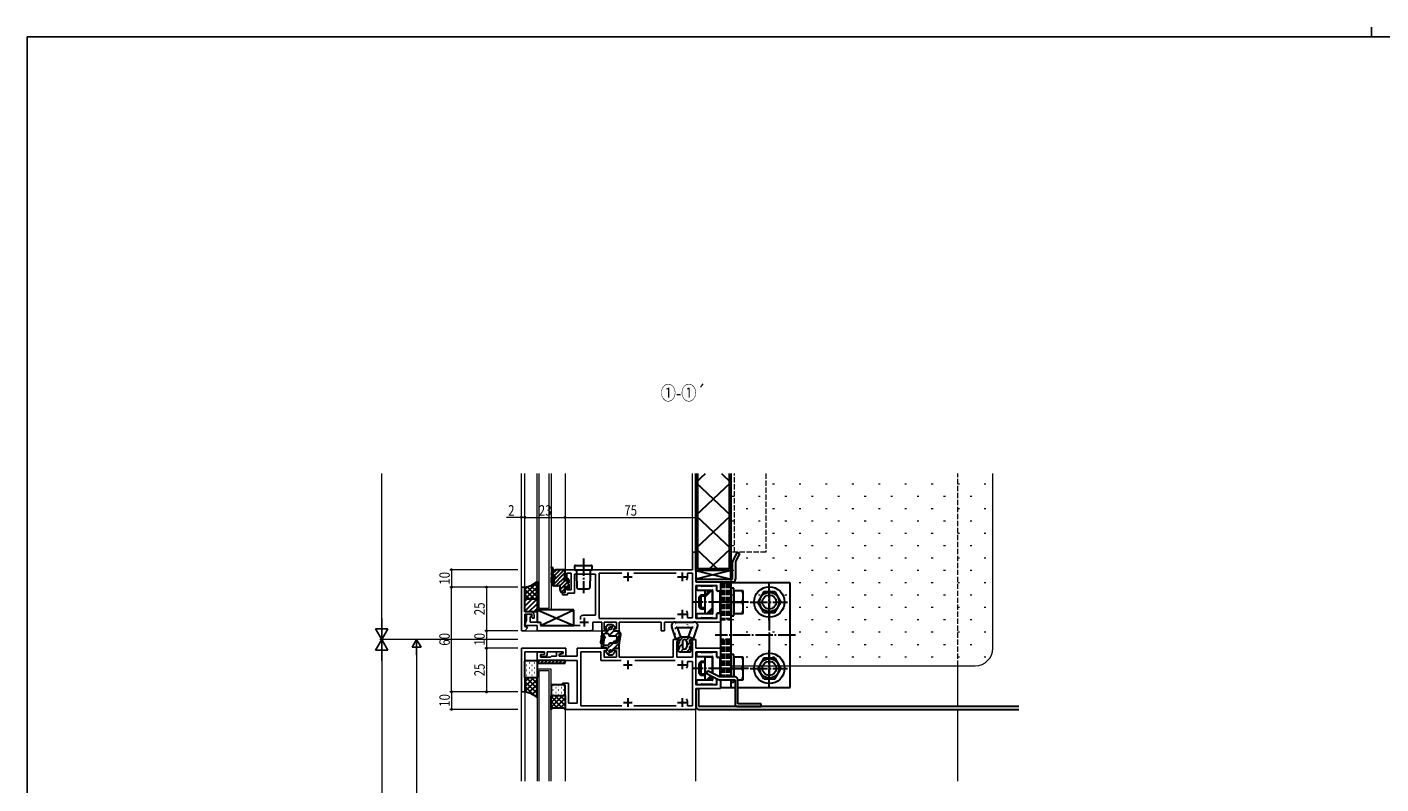
# Model space of a CAD drawing. Extents: x -2 to 1585, y 0 to 1128.
# Drawn here: x 4 to 779, y 695 to 1128 of the extents above; entities that cross this region are included whole.
import ezdxf

# ---------------------------------------------------------------- set-up
doc = ezdxf.new("R2010")
doc.units = 0
doc.linetypes.add('YCENTER_1', pattern=[13, 10, -1, 1, -1])
doc.linetypes.add('YHIDDEN_1', pattern=[4, 3, -1])
doc.layers.add('USER1', color=3, linetype='CONTINUOUS')
doc.layers.add('YKK_ZWAK', color=7, linetype='CONTINUOUS')
for name, color, linetype, lineweight in [('YKK_11', 7, 'CONTINUOUS', 30), ('YKK_11E', 7, 'CONTINUOUS', 13), ('YKK_12', 2, 'CONTINUOUS', 13), ('YKK_13', 4, 'CONTINUOUS', 30), ('YKK_D', 6, 'CONTINUOUS', 13), ('YSS_K', 3, 'CONTINUOUS', 13)]:
    doc.layers.add(name, color=color, linetype=linetype, lineweight=lineweight)
doc.styles.add('text-b', font='extslim2.shx', dxfattribs={"width": 0.8, "bigfont": 'extfont2.shx'})

# ---------------------------------------------------------------- blocks, each defined once
blk = doc.blocks.new('A201')
at = {"layer": 'YKK_ZWAK', "color": 254, "linetype": 'Continuous'}
for p in [(571, 410), (21, 35)]:
    blk.add_line(p, (21, 410), dxfattribs=at)
at = {"layer": 'YKK_ZWAK', "color": 8, "linetype": 'Continuous'}
blk.add_line((296.01, 412), (296.01, 410), dxfattribs=at)

msp = doc.modelspace()

# ---------------------------------------------------------------- linework, layer by layer
at = {"layer": 'YKK_11', "linetype": 'ByBlock', "lineweight": -2, "ltscale": 0.5}
for p, q in [((385.14, 817.46), (385.14, 827.46)), ((385.14, 827.46), (387.14, 827.46)), ((387.14, 827.46), (387.14, 810.46)), ((312.14, 811.46), (312.14, 817.46)), ((312.14, 817.46), (385.14, 817.46)), ((315.64, 815.46), (313.14, 815.46)), ((313.14, 815.46), (313.14, 811.46)), ((315.64, 805.96), (315.64, 815.46)), ((329.64, 814.96), (317.64, 814.96)), ((317.64, 814.96), (317.64, 803.96)), ((329.64, 791.46), (329.64, 814.96)), ((344.76, 815.46), (331.64, 815.46)), ((331.64, 815.46), (331.64, 789.46)), ((375.76, 815.46), (351.52, 815.46)), ((385.14, 815.46), (382.34, 815.46)), ((382.34, 815.46), (382.34, 813.46)), ((385.14, 789.96), (385.14, 815.46)), ((287.14, 807.46), (287.14, 782.46)), ((289.14, 807.46), (287.14, 807.46)), ((289.14, 793.26), (289.14, 807.46)), ((313.14, 811.46), (312.14, 811.46)), ((312.14, 804.16), (312.14, 807.46)), ((312.14, 807.46), (313.14, 807.46)), ((313.14, 807.46), (313.14, 805.96)), ((387.14, 810.46), (401.14, 810.46)), ((399.14, 808.46), (387.14, 808.46)), ((387.14, 808.46), (387.14, 789.46)), ((399.14, 805.46), (399.14, 808.46)), ((401.14, 810.46), (401.14, 805.46)), ((310.64, 803.16), (310.64, 804.16)), ((310.64, 804.16), (312.14, 804.16)), ((313.64, 803.16), (310.64, 803.16)), ((313.14, 805.96), (315.64, 805.96)), ((317.64, 803.96), (313.64, 803.96)), ((313.64, 803.96), (313.64, 803.16)), ((401.14, 805.46), (399.14, 805.46)), ((292.64, 793.26), (289.14, 793.26)), ((289.14, 784.96), (289.14, 791.96)), ((289.14, 791.96), (293.14, 791.96)), ((290.14, 788.56), (290.14, 791.96)), ((290.14, 791.96), (291.34, 791.96)), ((291.34, 791.96), (293.22, 791.27)), ((293.22, 791.27), (292.93, 790.46)), ((293.14, 791.96), (293.14, 790.06)), ((294.44, 789.66), (294.44, 791.46)), ((323.14, 791.46), (329.64, 791.46)), ((382.34, 791.96), (382.34, 789.96)), ((399.14, 789.46), (399.14, 792.46)), ((399.14, 792.46), (401.14, 792.46)), ((401.14, 792.46), (401.14, 787.46)), ((289.01, 785.46), (290.14, 788.56)), ((296.14, 785.46), (289.01, 785.46)), ((290.75, 784.37), (289.14, 784.96)), ((289.14, 782.46), (290.75, 784.37)), ((292.93, 790.46), (292.14, 790.46)), ((292.14, 790.46), (292.14, 787.46)), ((292.14, 787.46), (298.14, 787.46)), ((293.14, 790.06), (293.54, 789.66)), ((293.54, 789.66), (294.44, 789.66)), ((296.14, 782.46), (296.14, 785.46)), ((298.14, 787.46), (298.14, 785.46)), ((298.14, 785.46), (320.74, 785.46)), ((321.04, 790.69), (321.19, 790.95)), ((321.04, 789.01), (321.04, 790.69)), ((333.14, 787.46), (328.14, 787.46)), ((328.14, 787.46), (328.14, 783.46)), ((331.64, 789.46), (375.22, 789.46)), ((333.14, 782.46), (333.14, 787.46)), ((341.64, 787.46), (334.64, 787.46)), ((334.64, 787.46), (334.64, 783.66)), ((334.64, 783.66), (336.14, 783.66)), ((336.14, 783.66), (336.14, 782.46)), ((340.14, 782.46), (340.14, 783.66)), ((340.14, 783.66), (341.64, 783.66)), ((341.64, 783.66), (341.64, 787.46)), ((367.14, 787.46), (343.14, 787.46)), ((343.14, 787.46), (343.14, 782.46)), ((367.14, 782.46), (367.14, 787.46)), ((401.14, 787.46), (369.14, 787.46)), ((369.14, 787.46), (369.14, 782.46)), ((382.34, 789.96), (385.14, 789.96)), ((387.14, 789.46), (399.14, 789.46)), ((287.14, 782.46), (289.14, 782.46)), ((327.14, 782.46), (296.14, 782.46)), ((336.14, 782.46), (333.14, 782.46)), ((343.14, 782.46), (340.14, 782.46)), ((369.14, 782.46), (367.14, 782.46)), ((376.64, 777.46), (374.14, 777.46)), ((374.14, 777.46), (374.14, 767.46)), ((376.14, 776.26), (376.34, 776.46)), ((376.14, 767.46), (376.14, 776.26)), ((376.34, 776.46), (376.64, 776.76)), ((376.64, 776.76), (376.64, 777.46)), ((387.14, 777.46), (384.64, 777.46)), ((384.64, 777.46), (384.64, 776.76)), ((384.64, 776.76), (384.94, 776.46)), ((384.94, 776.46), (385.14, 776.26)), ((385.14, 776.26), (385.14, 767.46)), ((387.14, 772.46), (387.14, 777.46)), ((287.14, 772.46), (312.64, 772.46)), ((287.14, 747.46), (287.14, 772.46)), ((300.34, 770.46), (289.14, 770.46)), ((289.14, 770.46), (289.14, 747.46)), ((300.34, 770.16), (296.14, 770.16)), ((296.14, 770.16), (296.14, 765.46)), ((298.14, 767.46), (298.14, 768.96)), ((298.14, 768.96), (300.34, 768.96)), ((298.34, 767.76), (298.34, 768.96)), ((298.34, 768.96), (300.34, 768.96)), ((300.84, 767.76), (298.34, 767.76)), ((300.34, 768.96), (300.34, 770.46)), ((300.34, 768.96), (300.34, 770.16)), ((311.14, 770.46), (301.84, 770.46)), ((301.84, 770.46), (301.84, 768.76)), ((304.34, 767.96), (303.84, 767.46)), ((307.24, 767.96), (304.34, 767.96)), ((310.94, 770.46), (307.24, 770.46)), ((307.24, 770.46), (307.24, 767.96)), ((308.74, 769.06), (310.94, 769.64)), ((308.74, 767.96), (308.74, 769.06)), ((319.14, 767.96), (308.74, 767.96)), ((308.94, 768.86), (311.14, 769.45)), ((308.94, 767.96), (308.94, 768.86)), ((312.64, 767.96), (308.94, 767.96)), ((310.94, 769.64), (310.94, 770.46)), ((311.14, 769.45), (311.14, 770.46)), ((312.64, 772.46), (312.64, 767.96)), ((336.14, 772.46), (319.14, 772.46)), ((319.14, 772.46), (319.14, 767.96)), ((321.14, 739.46), (321.14, 770.46)), ((321.14, 770.46), (332.64, 770.46)), ((332.64, 770.46), (332.64, 765.46)), ((334.64, 767.46), (334.64, 771.26)), ((334.64, 771.26), (336.14, 771.26)), ((336.14, 771.26), (336.14, 772.46)), ((343.14, 772.46), (340.14, 772.46)), ((340.14, 772.46), (340.14, 771.26)), ((340.14, 771.26), (341.64, 771.26)), ((341.64, 771.26), (341.64, 767.46)), ((343.14, 767.46), (343.14, 772.46)), ((401.14, 772.46), (387.14, 772.46)), ((387.14, 751.46), (387.14, 770.46)), ((387.14, 770.46), (399.14, 770.46)), ((399.14, 770.46), (399.14, 767.46)), ((401.14, 767.46), (401.14, 772.46)), ((296.14, 765.46), (319.14, 765.46)), ((303.84, 767.46), (298.14, 767.46)), ((319.14, 765.46), (319.14, 740.96)), ((332.64, 765.46), (344.22, 765.46)), ((341.64, 767.46), (334.64, 767.46)), ((374.14, 767.46), (343.14, 767.46)), ((352.06, 765.46), (375.22, 765.46)), ((385.14, 767.46), (376.14, 767.46)), ((382.34, 762.96), (382.34, 764.96)), ((382.34, 764.96), (385.14, 764.96)), ((385.14, 764.96), (385.14, 739.46)), ((399.14, 767.46), (401.14, 767.46)), ((314.14, 752.46), (310.64, 752.46)), ((310.64, 752.46), (310.64, 751.46)), ((314.14, 740.96), (314.14, 752.46)), ((401.14, 754.46), (399.14, 754.46)), ((399.14, 754.46), (399.14, 751.46)), ((401.14, 749.46), (401.14, 754.46)), ((289.14, 747.46), (287.14, 747.46)), ((310.64, 751.46), (312.14, 751.46)), ((312.14, 751.46), (312.14, 737.46)), ((399.14, 751.46), (387.14, 751.46)), ((387.14, 737.46), (387.14, 749.46)), ((387.14, 749.46), (401.14, 749.46)), ((312.14, 737.46), (387.14, 737.46)), ((319.14, 740.96), (314.14, 740.96)), ((344.76, 739.46), (321.14, 739.46)), ((375.76, 739.46), (351.52, 739.46)), ((382.34, 739.46), (382.34, 741.46)), ((385.14, 739.46), (382.34, 739.46))]:
    msp.add_line(p, q, dxfattribs=at)
at = {"layer": 'YKK_11', "ltscale": 0.5}
for p, q in [((348.14, 815.96), (348.14, 810.96)), ((379.14, 815.96), (379.14, 810.96)), ((345.64, 813.46), (350.64, 813.46)), ((376.64, 813.46), (381.64, 813.46)), ((376.64, 791.96), (381.64, 791.96)), ((379.14, 794.46), (379.14, 789.46)), ((320.64, 787.46), (325.64, 787.46)), ((323.14, 789.96), (323.14, 784.96)), ((345.64, 762.96), (350.64, 762.96)), ((348.14, 765.46), (348.14, 760.46)), ((376.64, 762.96), (381.64, 762.96)), ((379.14, 765.46), (379.14, 760.46)), ((345.64, 741.46), (350.64, 741.46)), ((348.14, 743.96), (348.14, 738.96)), ((376.64, 741.46), (381.64, 741.46)), ((379.14, 743.96), (379.14, 738.96))]:
    msp.add_line(p, q, dxfattribs=at)
at = {"layer": 'YKK_11', "linetype": 'ByBlock', "lineweight": -2, "ltscale": 0.5}
for centre, radius, start, end in [((379.14, 813.46), 3.2, 321.63348, 359.99999), ((292.64, 791.46), 1.8, 0.00001, 89.99999), ((323.14, 787.46), 4, 90, 119.10993), ((379.14, 791.96), 3.2, 0.00001, 38.36652), ((327.14, 783.46), 1, 270.00001, 359.99999), ((300.84, 768.76), 1, 270.00001, 359.99999), ((379.14, 762.96), 3.2, 321.63348, 359.99999), ((379.14, 741.46), 3.2, 0.00001, 38.36652)]:
    msp.add_arc(centre, radius, start, end, dxfattribs=at)
at = {"layer": 'YKK_11E', "linetype": 'YHIDDEN_1'}
for p, q in [((407.14, 817.06), (407.14, 872.52)), ((409.14, 827.46), (409.14, 872.52)), ((427.14, 872.52), (427.14, 827.46)), ((427.14, 827.46), (407.14, 827.46))]:
    msp.add_line(p, q, dxfattribs=at)
at = {"layer": 'YKK_12'}
for p, q in [((287.14, 807.16), (287.14, 872.52)), ((289.14, 807.16), (289.14, 872.52)), ((296.14, 794.46), (296.14, 872.52)), ((297.14, 872.52), (297.14, 795.46)), ((303.14, 795.46), (303.14, 872.52)), ((304.14, 872.52), (304.14, 794.46)), ((312.14, 872.52), (312.14, 817.14)), ((385.14, 827.16), (385.14, 872.52)), ((387.14, 819.66), (387.14, 872.52)), ((387.14, 807.66), (387.14, 805.55)), ((304.14, 794.46), (296.14, 794.46)), ((297.14, 795.46), (303.14, 795.46)), ((287.43, 782.46), (332.94, 782.46)), ((304.14, 760.46), (296.14, 760.46)), ((296.14, 760.46), (296.14, 696.24)), ((304.14, 696.24), (304.14, 760.46)), ((537.14, 739.06), (537.14, 762.46)), ((303.14, 759.46), (297.14, 759.46)), ((297.14, 759.46), (297.14, 696.24)), ((303.14, 696.24), (303.14, 759.46)), ((287.14, 696.24), (287.14, 747.46)), ((289.14, 747.76), (289.14, 696.24)), ((312.14, 737.76), (312.14, 696.24)), ((387.14, 696.24), (387.14, 740.26)), ((537.14, 696.24), (537.14, 737.46))]:
    msp.add_line(p, q, dxfattribs=at)
at = {"layer": 'YKK_12', "linetype": 'YHIDDEN_1'}
msp.add_line((537.14, 762.46), (537.14, 872.52), dxfattribs=at)
at = {"layer": 'YKK_13'}
for p, q in [((387.14, 817.06), (387.14, 872.52)), ((387.14, 867.38), (392.59, 872.52)), ((388.14, 818.06), (388.14, 872.52)), ((401.69, 872.52), (407.14, 867.38)), ((406.14, 872.52), (406.14, 818.06)), ((407.14, 872.52), (407.14, 817.06)), ((387.14, 867.38), (407.14, 848.52)), ((387.14, 848.52), (407.14, 867.38)), ((387.14, 848.52), (407.14, 829.66)), ((387.14, 829.66), (407.14, 848.52)), ((387.14, 829.66), (400.51, 817.06)), ((393.77, 817.06), (407.14, 829.66)), ((408.14, 812.06), (408.14, 822.07)), ((410.72, 827.46), (408.32, 822.8)), ((412.14, 826.72), (409.92, 822.41)), ((410.72, 827.46), (412.14, 826.72)), ((304.54, 815.36), (304.44, 815.36)), ((304.44, 814.76), (304.54, 814.76)), ((304.54, 814.76), (305.24, 814.76)), ((304.84, 815.87), (304.84, 815.66)), ((311.84, 817.46), (307.19, 817.46)), ((311.84, 811.06), (312.14, 817.14)), ((317.64, 819.46), (317.64, 817.46)), ((317.64, 817.46), (327.64, 817.46)), ((318.14, 819.96), (327.14, 819.96)), ((318.64, 817.46), (318.64, 814.46)), ((318.64, 814.46), (318.81, 807.43)), ((326.46, 807.43), (326.64, 814.46)), ((326.64, 814.46), (326.64, 817.46)), ((327.64, 817.46), (327.64, 819.46)), ((387.14, 817.06), (407.14, 812.06)), ((407.14, 817.06), (387.14, 812.06)), ((407.14, 817.06), (387.14, 817.06)), ((407.14, 817.06), (387.14, 817.06)), ((387.14, 817.06), (387.14, 812.06)), ((406.14, 818.06), (388.14, 818.06)), ((407.14, 812.06), (407.14, 817.06)), ((409.74, 821.68), (409.74, 812.06)), ((289.14, 800.76), (289.14, 807.46)), ((296.14, 810.76), (296.14, 800.76)), ((304.14, 812.97), (304.14, 810.03)), ((304.84, 813.86), (304.22, 813.17)), ((305.02, 814.06), (304.84, 813.86)), ((304.84, 809.02), (304.84, 808.76)), ((304.92, 810.13), (304.94, 810.38)), ((305.02, 811.29), (305.05, 811.57)), ((305.41, 809.4), (305.07, 809.31)), ((305.13, 812.49), (305.16, 812.77)), ((305.14, 808.46), (305.64, 808.46)), ((305.37, 813.03), (305.88, 813.46)), ((305.37, 813.03), (305.88, 813.46)), ((305.64, 811.72), (305.64, 809.69)), ((306.41, 812.86), (305.97, 812.45)), ((306.04, 808.46), (306.64, 808.46)), ((307.04, 808.46), (307.64, 808.46)), ((308.04, 808.46), (308.64, 808.46)), ((309.13, 807.96), (309.13, 806.05)), ((312.9, 811.06), (311.84, 811.06)), ((312.14, 804.76), (311.86, 807.86)), ((311.86, 807.86), (313.42, 807.86)), ((313.42, 811.96), (313.42, 811.58)), ((313.42, 807.86), (313.42, 806.76)), ((314.43, 811.67), (313.93, 812.17)), ((314.52, 810.44), (314.52, 811.46)), ((314.52, 808.38), (314.52, 808.48)), ((314.52, 806.76), (314.52, 808.38)), ((387.14, 812.06), (387.14, 810.46)), ((387.14, 812.06), (408.14, 812.06)), ((387.14, 812.06), (407.14, 812.06)), ((387.14, 810.46), (408.14, 810.46)), ((387.44, 807.76), (387.44, 806.26)), ((389.82, 808.26), (387.94, 808.26)), ((390.15, 808.05), (390.03, 808.17)), ((396.22, 807.96), (390.36, 807.96)), ((396.55, 808.17), (396.43, 808.05)), ((398.64, 808.26), (396.76, 808.26)), ((399.14, 805.46), (399.14, 807.76)), ((441.14, 809.96), (401.14, 809.96)), ((401.14, 809.96), (401.14, 756.06)), ((407.14, 809.96), (407.14, 756.06)), ((408.74, 806.96), (407.14, 806.96)), ((407.14, 806.96), (407.14, 790.96)), ((408.74, 790.96), (408.74, 806.96)), ((441.14, 749.96), (441.14, 809.96)), ((296.14, 800.76), (289.14, 800.76)), ((289.14, 800.76), (296.14, 800.76)), ((289.14, 793.26), (289.14, 800.76)), ((296.14, 800.76), (296.14, 793.26)), ((309.18, 805.88), (310.13, 804.46)), ((310.13, 804.46), (310.13, 804.16)), ((310.13, 804.16), (310.43, 804.16)), ((310.43, 804.16), (310.43, 804.46)), ((310.43, 804.46), (311.84, 804.46)), ((313.72, 806.46), (314.22, 806.46)), ((319.92, 806.46), (319.81, 806.46)), ((319.92, 806.46), (325.36, 806.46)), ((325.46, 806.46), (325.36, 806.46)), ((387.94, 805.76), (396.34, 805.76)), ((389.94, 802.96), (388.74, 801.76)), ((388.74, 801.76), (388.74, 796.16)), ((392.14, 802.28), (389.26, 802.28)), ((392.14, 802.96), (389.94, 802.96)), ((389.94, 802.96), (389.94, 794.96)), ((396.64, 805.46), (392.14, 805.46)), ((392.14, 805.46), (392.14, 792.46)), ((396.64, 792.46), (396.64, 805.46)), ((396.64, 805.46), (396.64, 792.46)), ((400.74, 805.16), (399.44, 805.16)), ((401.04, 799.42), (401.04, 804.86)), ((404.35, 798.96), (411.53, 798.96)), ((408.74, 805.46), (408.74, 792.46)), ((414.24, 805.46), (408.74, 805.46)), ((408.74, 798.96), (413.68, 798.96)), ((414.24, 792.46), (414.24, 805.46)), ((425.98, 804.96), (422.51, 798.96)), ((425.98, 792.96), (422.51, 798.96)), ((425.98, 804.96), (432.3, 804.96)), ((432.3, 804.96), (435.76, 798.96)), ((432.3, 792.96), (435.76, 798.96)), ((296.14, 793.26), (289.14, 793.26)), ((317.14, 794.46), (296.14, 794.46)), ((296.14, 794.46), (296.14, 787.46)), ((296.14, 794.46), (317.14, 785.46)), ((298.14, 785.46), (317.14, 794.46)), ((317.14, 785.46), (317.14, 794.46)), ((387.44, 791.66), (387.44, 790.16)), ((396.34, 792.16), (387.94, 792.16)), ((389.94, 794.96), (388.74, 796.16)), ((392.14, 795.64), (389.26, 795.64)), ((392.14, 794.96), (389.94, 794.96)), ((392.14, 792.46), (396.64, 792.46)), ((399.14, 790.16), (399.14, 792.46)), ((399.44, 792.76), (400.74, 792.76)), ((401.04, 793.06), (401.04, 798.5)), ((408.74, 792.46), (414.24, 792.46)), ((425.98, 792.96), (432.3, 792.96)), ((296.14, 787.46), (298.14, 787.46)), ((298.14, 787.46), (298.14, 785.46)), ((298.14, 785.46), (317.14, 785.46)), ((336.89, 786.16), (335.49, 784.52)), ((336.14, 783.86), (335.79, 783.86)), ((336.14, 782.46), (336.14, 783.86)), ((336.89, 786.16), (339.39, 786.16)), ((339.39, 786.16), (340.79, 784.52)), ((340.14, 783.86), (340.14, 782.46)), ((340.14, 783.86), (340.49, 783.86)), ((375.64, 777.96), (373.25, 784.8)), ((375.14, 787.46), (385.84, 787.46)), ((375.84, 784.46), (385.44, 784.46)), ((378.47, 778.96), (376.78, 783.79)), ((382.81, 778.96), (384.49, 783.79)), ((385.64, 777.96), (388.03, 784.82)), ((387.94, 789.66), (389.82, 789.66)), ((390.03, 789.75), (390.15, 789.87)), ((390.36, 789.96), (396.22, 789.96)), ((396.43, 789.87), (396.55, 789.75)), ((396.76, 789.66), (398.64, 789.66)), ((407.14, 790.96), (408.74, 790.96)), ((333.03, 778.7), (332.46, 775.94)), ((336.14, 782.46), (333.14, 782.46)), ((333.14, 782.46), (333.14, 780.75)), ((333.14, 782.46), (333.14, 779.72)), ((333.24, 775.76), (334.03, 778.71)), ((333.24, 775.77), (334.03, 778.71)), ((334.1, 774.91), (334.76, 778.26)), ((336.2, 780.96), (335.1, 780.96)), ((341.17, 779.46), (338.14, 779.46)), ((340.84, 776.26), (340.09, 776.26)), ((340.14, 782.46), (343.14, 782.46)), ((341.63, 776.92), (341.91, 778.51)), ((342.28, 776.26), (343.04, 779.07)), ((342.38, 776.64), (343.04, 779.07)), ((343.14, 782.46), (343.14, 779.85)), ((343.14, 780.9), (343.14, 779.85)), ((343.24, 775.94), (343.88, 779.16)), ((343.94, 780.9), (343.94, 779.75)), ((375.14, 777.46), (375.64, 777.96)), ((377.64, 777.46), (375.14, 777.46)), ((375.64, 777.96), (378.47, 778.96)), ((377.64, 775.46), (377.64, 777.46)), ((378.47, 778.96), (382.81, 778.96)), ((379.39, 776.21), (379.39, 773.21)), ((381.89, 776.21), (381.89, 773.21)), ((385.64, 777.96), (382.81, 778.96)), ((383.64, 777.46), (386.14, 777.46)), ((383.64, 775.46), (383.64, 777.46)), ((386.14, 777.46), (385.64, 777.96)), ((333.14, 772.46), (333.14, 774.99)), ((336.14, 772.46), (333.14, 772.46)), ((336.2, 773.96), (335.1, 773.96)), ((336.89, 768.76), (335.49, 770.4)), ((336.14, 771.06), (335.79, 771.06)), ((336.14, 772.46), (336.14, 771.06)), ((336.89, 768.76), (339.39, 768.76)), ((341.17, 775.46), (338.14, 775.46)), ((339.39, 768.76), (340.79, 770.4)), ((340.84, 775.46), (340.09, 775.46)), ((340.14, 772.46), (343.14, 772.46)), ((340.14, 771.06), (340.14, 772.46)), ((340.14, 771.06), (340.49, 771.06)), ((343.14, 772.46), (343.14, 774.96)), ((377.64, 773.46), (377.2, 773.69)), ((377.64, 770.46), (377.2, 770.69)), ((377.64, 772.46), (377.64, 773.46)), ((377.64, 770.46), (383.64, 770.46)), ((383.64, 773.46), (384.08, 773.69)), ((383.64, 772.46), (383.64, 773.46)), ((383.64, 770.46), (384.08, 770.69)), ((387.44, 769.76), (387.44, 768.26)), ((389.82, 770.26), (387.94, 770.26)), ((387.94, 767.76), (396.34, 767.76)), ((390.15, 770.05), (390.03, 770.17)), ((396.22, 769.96), (390.36, 769.96)), ((396.55, 770.17), (396.43, 770.05)), ((398.64, 770.26), (396.76, 770.26)), ((399.14, 767.46), (399.14, 769.76)), ((408.74, 768.96), (407.14, 768.96)), ((407.14, 768.96), (407.14, 756.06)), ((408.74, 756.06), (408.74, 768.96)), ((289.14, 755.76), (289.14, 765.16)), ((289.44, 765.46), (295.84, 765.46)), ((312.14, 765.46), (296.14, 765.46)), ((296.14, 765.46), (296.14, 763.96)), ((296.14, 763.96), (297.64, 765.46)), ((296.14, 765.16), (296.14, 755.76)), ((296.14, 763.96), (312.14, 763.96)), ((299.76, 765.46), (298.26, 763.96)), ((301.88, 765.46), (300.38, 763.96)), ((304, 765.46), (302.5, 763.96)), ((306.12, 765.46), (304.62, 763.96)), ((308.25, 765.46), (306.75, 763.96)), ((310.37, 765.46), (308.87, 763.96)), ((312.14, 765.11), (310.99, 763.96)), ((312.14, 763.96), (312.14, 765.46)), ((389.94, 764.96), (388.74, 763.76)), ((388.74, 763.76), (388.74, 758.16)), ((392.14, 764.28), (389.26, 764.28)), ((392.14, 764.96), (389.94, 764.96)), ((389.94, 764.96), (389.94, 756.96)), ((396.64, 767.46), (392.14, 767.46)), ((392.14, 767.46), (392.14, 754.46)), ((396.64, 758.06), (396.64, 767.46)), ((396.64, 767.46), (396.64, 758.06)), ((400.74, 767.16), (399.44, 767.16)), ((401.04, 761.42), (401.04, 766.86)), ((401.04, 756.06), (401.04, 760.5)), ((404.35, 760.96), (411.53, 760.96)), ((408.74, 767.46), (408.74, 756.06)), ((414.24, 767.46), (408.74, 767.46)), ((408.74, 760.96), (413.68, 760.96)), ((414.24, 754.46), (414.24, 767.46)), ((425.98, 766.96), (422.52, 760.96)), ((425.98, 754.96), (422.52, 760.96)), ((425.98, 766.96), (432.3, 766.96)), ((432.3, 766.96), (435.77, 760.96)), ((432.3, 754.96), (435.77, 760.96)), ((289.14, 755.46), (289.14, 747.46)), ((296.14, 755.46), (289.14, 755.46)), ((295.84, 755.46), (289.44, 755.46)), ((296.14, 744.16), (296.14, 755.46)), ((387.44, 753.66), (387.44, 752.16)), ((396.34, 754.16), (387.94, 754.16)), ((389.94, 756.96), (388.74, 758.16)), ((392.14, 757.64), (389.26, 757.64)), ((392.14, 756.96), (389.94, 756.96)), ((392.14, 754.46), (396.64, 754.46)), ((396.64, 754.46), (396.64, 756.26)), ((396.64, 756.26), (396.64, 754.46)), ((399.14, 752.16), (399.14, 754.46)), ((399.44, 754.76), (399.55, 754.76)), ((401.14, 754.46), (401.14, 749.96)), ((407.14, 754.46), (407.14, 749.96)), ((407.14, 754.46), (407.14, 752.96)), ((407.14, 752.96), (408.74, 752.96)), ((408.74, 754.46), (409.52, 754.46)), ((408.74, 752.96), (408.74, 754.46)), ((411.12, 754.46), (414.24, 754.46)), ((425.98, 754.96), (432.3, 754.96)), ((304.14, 751.16), (304.14, 745.76)), ((304.14, 737.46), (304.14, 745.46)), ((304.14, 745.46), (312.14, 745.46)), ((311.84, 751.46), (304.44, 751.46)), ((304.44, 745.46), (311.84, 745.46)), ((312.14, 745.76), (312.14, 751.16)), ((312.14, 745.46), (312.14, 737.46)), ((387.14, 749.16), (387.14, 739.06)), ((388.74, 749.16), (387.14, 749.16)), ((387.94, 751.66), (389.82, 751.66)), ((388.74, 739.06), (388.74, 749.16)), ((390.03, 751.75), (390.15, 751.87)), ((390.36, 751.96), (396.22, 751.96)), ((396.43, 751.87), (396.55, 751.75)), ((396.76, 751.66), (398.64, 751.66)), ((401.14, 749.96), (409.52, 749.96)), ((411.12, 749.96), (441.14, 749.96)), ((304.89, 738.21), (304.14, 737.46)), ((311.39, 738.21), (304.89, 738.21)), ((312.14, 737.46), (311.39, 738.21)), ((572.14, 739.06), (388.74, 739.06)), ((388.74, 737.46), (572.14, 737.46))]:
    msp.add_line(p, q, dxfattribs=at)
at = {"layer": 'YKK_13', "linetype": 'YCENTER_1'}
for p, q in [((322.64, 823.88), (322.64, 803.96)), ((429.14, 788.45), (429.14, 809.46)), ((417.24, 798.96), (385.74, 798.96)), ((418.13, 798.96), (439.64, 798.96)), ((429.14, 805.56), (429.14, 753.72)), ((444.14, 779.96), (398.14, 779.96)), ((429.14, 750.45), (429.14, 771.46)), ((417.24, 760.96), (385.74, 760.96)), ((418.14, 760.96), (439.64, 760.96))]:
    msp.add_line(p, q, dxfattribs=at)
at = {"layer": 'YKK_13', "linetype": 'Continuous'}
for p, q in [((304.14, 812.19), (309.4, 817.46)), ((304.17, 818.96), (304.33, 819.12)), ((304.46, 814.76), (307.16, 817.46)), ((304.85, 817.4), (305.26, 817.81)), ((304.96, 808.52), (312.06, 815.63)), ((305.64, 811.45), (311.65, 817.46)), ((289.14, 803.36), (296.14, 810.36)), ((289.14, 806.19), (290.81, 807.86)), ((289.36, 800.76), (296.14, 807.54)), ((296.14, 801.95), (290.36, 807.73)), ((296.14, 804.78), (292.45, 808.47)), ((296.14, 807.61), (294.31, 809.44)), ((296.14, 810.44), (295.96, 810.61)), ((304.16, 809.97), (304.79, 810.6)), ((307.14, 808.46), (311.95, 813.27)), ((309.09, 808.16), (311.98, 811.06)), ((309.14, 805.97), (314.52, 811.35)), ((310.03, 804.61), (311.98, 806.56)), ((313.27, 807.86), (314.3, 808.89)), ((314.12, 806.46), (314.52, 806.86)), ((294.5, 800.76), (289.14, 806.12)), ((291.68, 800.76), (289.14, 803.29)), ((289.14, 799.47), (290.42, 800.76)), ((289.14, 796.64), (293.25, 800.76)), ((289.14, 793.82), (296.08, 800.76)), ((292.19, 800.76), (296.14, 804.71)), ((295.02, 800.76), (296.14, 801.88)), ((392.14, 801.78), (395.82, 805.46)), ((392.14, 802.84), (394.76, 805.46)), ((291.41, 793.26), (296.14, 797.99)), ((294.24, 793.26), (296.14, 795.16)), ((393.43, 792.46), (396.64, 795.67)), ((394.49, 792.46), (396.64, 794.61)), ((335.09, 780.96), (337.61, 783.48)), ((338.67, 784.54), (339.8, 785.67)), ((374.05, 785.54), (374.1, 785.54)), ((375.08, 783.91), (375.16, 783.97)), ((375.47, 786.92), (375.52, 786.92)), ((375.47, 783.93), (375.52, 783.93)), ((375.83, 786.53), (375.84, 786.53)), ((376.43, 783.9), (376.44, 783.9)), ((377.09, 785.54), (377.14, 785.54)), ((378.51, 786.92), (378.56, 786.92)), ((379.55, 785), (379.56, 785.01)), ((380.13, 785.54), (380.18, 785.54)), ((381.55, 786.92), (381.6, 786.92)), ((382.34, 785.99), (382.35, 786)), ((382.57, 784.95), (382.65, 785.01)), ((383.17, 785.54), (383.22, 785.54)), ((384.59, 786.92), (384.64, 786.92)), ((384.59, 783.93), (384.64, 783.93)), ((385.09, 786.96), (385.1, 786.97)), ((386.06, 784.47), (386.07, 784.47)), ((386.21, 785.54), (386.26, 785.54)), ((387.37, 784.21), (387.45, 784.27)), ((387.63, 783.93), (387.68, 783.93)), ((333.08, 778.95), (334.12, 779.98)), ((333.36, 776.2), (334.6, 777.43)), ((337.42, 779.76), (340.14, 782.47)), ((340.19, 775.46), (341.01, 776.27)), ((340.66, 779.46), (343.14, 781.94)), ((341.62, 776.88), (342.75, 778.02)), ((342.94, 778.71), (343.94, 779.71)), ((374.05, 782.55), (374.1, 782.55)), ((375.47, 780.94), (375.52, 780.94)), ((376.15, 775.27), (376.8, 775.93)), ((377.09, 782.55), (377.14, 782.55)), ((377.09, 779.56), (377.14, 779.56)), ((377.41, 781.4), (377.42, 781.41)), ((377.64, 776.77), (379.83, 778.96)), ((381.51, 777.1), (383.22, 778.81)), ((381.89, 773.94), (383.64, 775.69)), ((383.17, 779.56), (383.22, 779.56)), ((383.92, 780.87), (383.93, 780.87)), ((384.59, 780.94), (384.64, 780.94)), ((385.4, 777.46), (385.77, 777.83)), ((386.21, 782.55), (386.26, 782.55)), ((386.71, 781.86), (386.72, 781.86)), ((333.15, 772.46), (334.72, 774.03)), ((336.14, 771.91), (339.69, 775.46)), ((336.72, 768.95), (337.95, 770.18)), ((338.86, 771.1), (340.14, 772.37)), ((340.22, 772.46), (343.16, 775.39)), ((376.24, 771.83), (377.09, 772.68)), ((377.64, 773.23), (379.39, 774.98)), ((378.4, 770.46), (380.05, 772.11)), ((381.94, 770.46), (383.7, 772.22)), ((384.25, 772.77), (384.33, 772.85)), ((290.04, 762.73), (290.24, 762.73)), ((291.65, 764.15), (291.85, 764.15)), ((291.65, 761.32), (291.85, 761.32)), ((293.07, 762.73), (293.27, 762.73)), ((294.68, 764.15), (294.88, 764.15)), ((294.68, 761.32), (294.88, 761.32)), ((296.1, 762.73), (296.14, 762.73)), ((294.15, 755.46), (289.14, 750.44)), ((291.33, 755.46), (289.14, 753.27)), ((296.14, 754.61), (289.14, 747.61)), ((289.14, 753.5), (296.14, 746.5)), ((290.01, 755.46), (296.14, 749.33)), ((290.04, 759.9), (290.24, 759.9)), ((290.04, 757.07), (290.24, 757.07)), ((291.65, 758.49), (291.85, 758.49)), ((291.65, 755.66), (291.85, 755.66)), ((292.84, 755.46), (296.14, 752.16)), ((293.07, 759.9), (293.27, 759.9)), ((293.07, 757.07), (293.27, 757.07)), ((294.68, 758.49), (294.88, 758.49)), ((294.68, 755.66), (294.88, 755.66)), ((295.67, 755.46), (296.14, 754.99)), ((296.1, 759.9), (296.14, 759.9)), ((296.1, 757.07), (296.14, 757.07)), ((393.43, 754.46), (395.71, 756.74)), ((394.49, 754.46), (396.41, 756.38)), ((289.14, 750.67), (294.38, 745.44)), ((289.14, 747.84), (289.62, 747.36)), ((296.14, 751.78), (291.26, 746.91)), ((296.14, 748.96), (293.25, 746.07)), ((296.14, 746.13), (295.02, 745.01)), ((304.14, 744.31), (305.29, 745.46)), ((304.14, 741.48), (308.11, 745.46)), ((304.14, 738.65), (310.94, 745.46)), ((310.74, 738.21), (304.14, 744.81)), ((305.19, 751.41), (305.39, 751.41)), ((305.19, 748.58), (305.39, 748.58)), ((305.19, 745.75), (305.39, 745.75)), ((312.14, 739.64), (306.32, 745.46)), ((306.8, 750), (307, 750)), ((306.8, 747.17), (307, 747.17)), ((308.22, 751.41), (308.42, 751.41)), ((308.22, 748.58), (308.42, 748.58)), ((308.22, 745.75), (308.42, 745.75)), ((312.14, 742.46), (309.15, 745.46)), ((309.83, 750), (310.03, 750)), ((309.83, 747.17), (310.03, 747.17)), ((311.25, 751.41), (311.45, 751.41)), ((311.25, 748.58), (311.45, 748.58)), ((311.25, 745.75), (311.45, 745.75)), ((312.14, 745.29), (311.98, 745.46)), ((307.91, 738.21), (304.14, 741.98)), ((305.08, 738.21), (304.14, 739.15)), ((306.52, 738.21), (312.14, 743.82)), ((309.35, 738.21), (312.14, 741)), ((311.78, 737.81), (312.14, 738.17))]:
    msp.add_line(p, q, dxfattribs=at)
at = {"layer": 'YKK_13', "linetype": 'YHIDDEN_1'}
for p, q in [((402.34, 809.96), (402.34, 788.96)), ((403.54, 809.96), (403.54, 788.96)), ((404.74, 809.96), (404.74, 788.96)), ((405.94, 809.96), (405.94, 788.96)), ((401.14, 788.96), (407.14, 788.96)), ((407.14, 777.47), (401.14, 777.47)), ((402.34, 777.47), (402.34, 756.46)), ((403.54, 777.47), (403.54, 756.46)), ((404.74, 777.47), (404.74, 756.46)), ((405.94, 777.47), (405.94, 756.46)), ((401.14, 756.46), (407.14, 756.46))]:
    msp.add_line(p, q, dxfattribs=at)
at = {"layer": 'YKK_13', "ltscale": 0.5}
for p, q in [((393.75, 759.55), (393.02, 758.13)), ((393.02, 758.13), (399.78, 754.64)), ((400.52, 756.06), (393.75, 759.55)), ((409.52, 756.06), (400.52, 756.06)), ((400.52, 754.46), (409.52, 754.46)), ((409.52, 754.46), (409.52, 740.66)), ((411.12, 740.66), (411.12, 754.46)), ((424.52, 740.66), (411.12, 740.66)), ((411.12, 739.06), (424.52, 739.06)), ((424.52, 739.06), (424.52, 740.66))]:
    msp.add_line(p, q, dxfattribs=at)
at = {"layer": 'YKK_13'}
for centre, radius in [((429.14, 798.96), 8.75), ((429.14, 798.96), 5.56), ((429.14, 798.96), 4), ((338.14, 784.01), 0.75), ((338.14, 770.91), 0.75), ((429.14, 760.96), 8.75), ((429.14, 760.96), 5.56), ((429.14, 760.96), 4)]:
    msp.add_circle(centre, radius, dxfattribs=at)
for centre, radius, start, end in [((409.74, 822.07), 1.6, 152.7142, 180), ((411.34, 821.68), 1.6, 152.7142, 180), ((304.44, 815.06), 0.3, 90, 270), ((304.45, 818.85), 0.3, 13.31512, 187.29547), ((307.62, 819.25), 3.5, 187.29547, 209.48467), ((304.54, 815.66), 0.3, 270, 359.99999), ((304.75, 817.63), 0.2, 209.48467, 266.05031), ((307.47, 819.53), 2.8, 192.73612, 234.42483), ((304.72, 817.13), 0.3, 346.23162, 86.05031), ((305.14, 815.87), 0.3, 99.42424, 179.99999), ((305.2, 817.01), 0.2, 166.23162, 222.79726), ((307.62, 819.25), 3.5, 222.79726, 227.19854), ((305.04, 816.46), 0.3, 279.42424, 47.19854), ((305.24, 814.46), 0.3, 270.43621, 90), ((306.14, 817.66), 0.5, 233.73687, 301.78833), ((307.19, 815.96), 1.5, 90, 121.78833), ((311.84, 817.16), 0.3, 357.08541, 90), ((318.14, 819.46), 0.5, 90, 180), ((327.14, 819.46), 0.5, 0, 90), ((286.42, 822.31), 15.1, 280.38793, 310.09313), ((304.44, 812.97), 0.3, 137.86454, 180), ((304.52, 810.16), 0.4, 198.45537, 354.86517), ((304.98, 810.84), 0.3, 108.44156, 241.28879), ((305.09, 812.03), 0.3, 108.44315, 241.28719), ((304.74, 810.4), 0.2, 354.86517, 61.28879), ((305.14, 809.02), 0.3, 104.03625, 180), ((305.14, 808.76), 0.3, 180, 270), ((304.82, 811.31), 0.2, 288.44156, 354.86517), ((304.85, 811.59), 0.2, 354.86517, 61.28719), ((304.93, 812.51), 0.2, 288.44315, 354.86517), ((305.24, 813.86), 0.3, 90.43621, 137.86454), ((305.36, 812.8), 0.2, 107.6707, 171.86593), ((306.15, 812.69), 1, 171.86593, 174.86517), ((305.24, 813.18), 0.2, 287.6707, 312.42799), ((305.34, 809.69), 0.3, 284.03625, 0), ((306.64, 811.72), 1, 132.37931, 180), ((305.84, 808.46), 0.2, 180, 0), ((306.14, 813.16), 0.4, 312.37931, 130.11339), ((306.84, 808.46), 0.2, 180, 0), ((307.84, 808.46), 0.2, 180, 0), ((308.63, 807.96), 0.5, 0, 90), ((312.9, 810.76), 0.3, 30, 90), ((313.42, 811.06), 0.3, 210, 60), ((313.72, 811.96), 0.3, 45, 180), ((313.72, 811.58), 0.3, 180, 240), ((313.72, 806.76), 0.3, 180, 270), ((314.52, 809.46), 0.6, 117.03569, 242.96431), ((314.22, 806.76), 0.3, 270, 360), ((314.02, 810.44), 0.5, 297.03569, 0), ((314.02, 808.48), 0.5, 360, 62.96431), ((314.22, 811.46), 0.3, 0, 45), ((319.81, 807.46), 1, 181.4321, 270), ((325.46, 807.46), 1, 270, 358.5679), ((387.94, 807.76), 0.5, 90, 180), ((389.82, 807.96), 0.3, 45, 90), ((390.36, 808.26), 0.3, 225, 270), ((396.22, 808.26), 0.3, 270, 315), ((396.76, 807.96), 0.3, 90, 135), ((398.64, 807.76), 0.5, 0, 90), ((408.14, 812.06), 1.6, 270, 0), ((309.43, 806.05), 0.3, 180, 213.69007), ((311.84, 804.76), 0.3, 270, 10.3889), ((387.94, 806.26), 0.5, 180, 270), ((396.34, 805.46), 0.3, 0, 90), ((399.44, 805.46), 0.3, 180, 270), ((400.74, 804.86), 0.3, 0, 90), ((401.04, 798.96), 0.3, 113.57818, 246.42182), ((400.84, 799.42), 0.2, 293.57818, 0), ((404.58, 802.21), 9.66, 340.34714, 19.65286), ((404.58, 795.71), 9.66, 340.34714, 19.65286), ((387.94, 791.66), 0.5, 90, 180), ((396.34, 792.46), 0.3, 270, 0), ((399.44, 792.46), 0.3, 90, 180), ((400.74, 793.06), 0.3, 270, 0), ((400.84, 798.5), 0.2, 360, 66.42182), ((335.79, 784.26), 0.4, 139.43378, 270), ((340.49, 784.26), 0.4, 270, 40.56622), ((375.14, 785.46), 2, 90, 199.24498), ((375.84, 783.46), 1, 19.24498, 90), ((385.44, 783.46), 1, 90, 160.8061), ((385.84, 787.76), 0.3, 270, 277.49472), ((386.14, 785.48), 2, 340.8061, 97.49472), ((387.94, 790.16), 0.5, 180, 270), ((389.82, 789.96), 0.3, 270, 315), ((390.36, 789.66), 0.3, 90, 135), ((396.22, 789.66), 0.3, 45, 90), ((396.76, 789.96), 0.3, 225, 270), ((398.64, 790.16), 0.5, 270, 0), ((332.85, 775.86), 0.4, 168.26002, 348.25914), ((328.14, 779.72), 5, 348.26002, 0), ((336.14, 774.99), 3, 165.02371, 180), ((335, 778.46), 1, 121.90487, 165.02371), ((335.1, 779.96), 1, 90, 177.51513), ((334.7, 778.98), 0.4, 317.45737, 125.7207), ((335.73, 778.03), 1, 137.45737, 166.93678), ((336.2, 779.96), 1, 14.47751, 90), ((338.14, 780.46), 1, 194.47751, 270), ((340.09, 775.86), 0.4, 90, 270), ((340.84, 777.06), 0.8, 270, 350.13172), ((340.84, 777.06), 1.6, 270, 344.95601), ((341.31, 778.8), 0.667, 334.12657, 102.17019), ((341.05, 776.78), 1.34, 275.21529, 336.81205), ((340.14, 779.85), 3, 344.95601, 0), ((340.14, 779.85), 3, 344.95601, 0), ((343.54, 780.9), 0.4, 0, 180), ((348.14, 774.96), 5, 168.69007, 180), ((340.94, 779.75), 3, 348.69007, 360), ((376.64, 775.46), 0.5, 338.21321, 180), ((380.64, 776.21), 1.25, 0, 180), ((384.64, 775.46), 0.5, 0, 201.78679), ((335.1, 774.96), 1, 182.48487, 270), ((335.79, 770.66), 0.4, 90, 220.56622), ((336.2, 774.96), 1, 270, 345.52249), ((338.14, 774.46), 1, 90, 165.52249), ((340.49, 770.66), 0.4, 319.43378, 90), ((378.14, 775.46), 2, 180, 241.92751), ((376.64, 772.46), 0.5, 338.21321, 180), ((378.14, 772.46), 2, 180, 241.92751), ((377.29, 775.2), 0.2, 158.21321, 300), ((377.29, 772.2), 0.2, 158.21321, 300), ((377.14, 775.46), 0.5, 300, 0), ((377.14, 772.46), 0.5, 300, 0), ((380.64, 773.21), 1.25, 180, 0), ((384.14, 775.46), 0.5, 180, 240), ((384.14, 772.46), 0.5, 180, 240), ((383.99, 775.2), 0.2, 240, 21.78679), ((383.99, 772.2), 0.2, 240, 21.78679), ((383.14, 775.46), 2, 298.07249, 0), ((383.14, 772.46), 2, 298.07249, 0), ((384.64, 772.46), 0.5, 0, 201.78679), ((387.94, 769.76), 0.5, 90, 180), ((387.94, 768.26), 0.5, 180, 270), ((389.82, 769.96), 0.3, 45, 90), ((390.36, 770.26), 0.3, 225, 270), ((396.22, 770.26), 0.3, 270, 315), ((396.34, 767.46), 0.3, 0, 90), ((396.76, 769.96), 0.3, 90, 135), ((398.64, 769.76), 0.5, 0, 90), ((289.44, 765.16), 0.3, 90, 180), ((295.84, 765.16), 0.3, 0, 90), ((399.44, 767.46), 0.3, 180, 270), ((400.74, 766.86), 0.3, 0, 90), ((401.04, 760.96), 0.3, 113.57818, 246.42182), ((400.84, 761.42), 0.2, 293.57818, 0), ((400.84, 760.5), 0.2, 360, 66.42182), ((404.58, 764.21), 9.66, 340.34714, 19.65286), ((404.58, 757.71), 9.66, 340.34714, 19.65286), ((289.44, 755.76), 0.3, 180, 270), ((295.84, 755.76), 0.3, 270, 0), ((387.94, 753.66), 0.5, 90, 180), ((396.34, 754.46), 0.3, 270, 0), ((399.44, 754.46), 0.3, 90, 180), ((286.42, 732.61), 15.1, 49.90687, 79.61207), ((304.44, 751.16), 0.3, 90, 180), ((304.44, 745.76), 0.3, 180, 270), ((311.84, 751.16), 0.3, 0, 90), ((311.84, 745.76), 0.3, 270, 0), ((387.94, 752.16), 0.5, 180, 270), ((389.82, 751.96), 0.3, 270, 315), ((390.36, 751.66), 0.3, 90, 135), ((396.22, 751.66), 0.3, 45, 90), ((396.76, 751.96), 0.3, 225, 270), ((398.64, 752.16), 0.5, 270, 0), ((388.74, 739.06), 1.6, 180, 270)]:
    msp.add_arc(centre, radius, start, end, dxfattribs=at)
at = {"layer": 'YKK_13', "ltscale": 0.5}
for centre, start, end in [((400.52, 756.06), 242.69357, 270), ((409.52, 754.46), 0, 90), ((411.12, 740.66), 180, 270)]:
    msp.add_arc(centre, 1.6, start, end, dxfattribs=at)
at = {"layer": 'YKK_13', "start_tangent": (0.05255, 0.998618)}
msp.add_spline([(334.1, 780), (334.1, 779.04), (334.03, 778.71)], degree=3, dxfattribs=at)
at = {"layer": 'YKK_D'}
for p, q in [((207.14, 784.46), (207.14, 872.52)), ((287.14, 847.46), (278.54, 847.46)), ((289.14, 847.46), (287.14, 847.46)), ((289.14, 847.46), (290.84, 847.46)), ((289.14, 847.46), (312.14, 847.46)), ((312.14, 847.46), (387.14, 847.46)), ((285.14, 817.46), (246.14, 817.46)), ((247.14, 817.46), (247.14, 807.46)), ((285.14, 807.46), (246.14, 807.46)), ((285.14, 807.46), (246.14, 807.46)), ((247.14, 747.46), (247.14, 807.46)), ((285.14, 807.46), (266.14, 807.46)), ((267.14, 807.46), (267.14, 782.46)), ((285.14, 777.46), (206.14, 777.46)), ((285.14, 777.46), (206.14, 777.46)), ((285.14, 777.46), (226.14, 777.46)), ((285.14, 782.46), (266.14, 782.46)), ((285.14, 782.46), (266.14, 782.46)), ((267.14, 782.46), (267.14, 772.46)), ((207.14, 770.46), (207.14, 424.45)), ((227.14, 772.46), (227.14, 602.46)), ((285.14, 772.46), (266.14, 772.46)), ((285.14, 772.46), (266.14, 772.46)), ((267.14, 772.46), (267.14, 747.46)), ((285.14, 747.46), (246.14, 747.46)), ((285.14, 747.46), (246.14, 747.46)), ((247.14, 747.46), (247.14, 737.46)), ((285.14, 747.46), (266.14, 747.46)), ((285.14, 737.46), (246.14, 737.46))]:
    msp.add_line(p, q, dxfattribs=at)
at = {"layer": 'YKK_D', "lineweight": -2}
for p, q in [((207.14, 777.46), (203.64, 783.52)), ((210.64, 783.52), (203.64, 783.52)), ((207.14, 777.46), (207.14, 789.58)), ((207.14, 777.46), (210.64, 783.52)), ((207.14, 777.46), (203.64, 771.39)), ((207.14, 777.46), (210.64, 771.39)), ((207.14, 777.46), (207.14, 765.33)), ((227.14, 777.46), (224.64, 773.13)), ((227.14, 777.46), (229.64, 773.13)), ((227.14, 777.46), (227.14, 768.8)), ((203.64, 771.39), (210.64, 771.39)), ((224.64, 773.13), (229.64, 773.13))]:
    msp.add_line(p, q, dxfattribs=at)
at = {"layer": 'YKK_D', "linetype": 'ByBlock', "lineweight": -2}
for centre in [(287.14, 847.46), (289.14, 847.46), (289.14, 847.46), (312.14, 847.46), (312.14, 847.46), (387.14, 847.46), (247.14, 817.46), (247.14, 807.46), (247.14, 807.46), (267.14, 807.46), (267.14, 782.46), (267.14, 782.46), (267.14, 772.46), (267.14, 772.46), (247.14, 747.46), (247.14, 747.46), (267.14, 747.46), (247.14, 737.46)]:
    msp.add_circle(centre, 0.425, dxfattribs=at)
at = {"layer": 'YSS_K'}
for p, q in [((407.14, 872.52), (407.14, 762.46)), ((557.14, 772.46), (557.14, 872.52)), ((407.14, 762.46), (547.14, 762.46))]:
    msp.add_line(p, q, dxfattribs=at)
at = {"layer": 'YSS_K', "linetype": 'Continuous'}
for p, q in [((415.88, 866.7), (416.88, 866.7)), ((431.03, 866.7), (432.03, 866.7)), ((446.18, 866.7), (447.18, 866.7)), ((461.33, 866.7), (462.33, 866.7)), ((476.48, 866.7), (477.48, 866.7)), ((491.63, 866.7), (492.63, 866.7)), ((506.78, 866.7), (507.78, 866.7)), ((521.93, 866.7), (522.93, 866.7)), ((537.08, 866.7), (538.08, 866.7)), ((552.23, 866.7), (553.23, 866.7)), ((407.81, 859.62), (408.81, 859.62)), ((422.96, 859.62), (423.96, 859.62)), ((438.11, 859.62), (439.11, 859.62)), ((453.26, 859.62), (454.26, 859.62)), ((468.41, 859.62), (469.41, 859.62)), ((483.56, 859.62), (484.56, 859.62)), ((498.71, 859.62), (499.71, 859.62)), ((513.86, 859.62), (514.86, 859.62)), ((529.01, 859.62), (530.01, 859.62)), ((544.16, 859.62), (545.16, 859.62)), ((407.81, 845.47), (408.81, 845.47)), ((415.88, 852.55), (416.88, 852.55)), ((422.96, 845.47), (423.96, 845.47)), ((431.03, 852.55), (432.03, 852.55)), ((438.11, 845.47), (439.11, 845.47)), ((446.18, 852.55), (447.18, 852.55)), ((453.26, 845.47), (454.26, 845.47)), ((461.33, 852.55), (462.33, 852.55)), ((468.41, 845.47), (469.41, 845.47)), ((476.48, 852.55), (477.48, 852.55)), ((483.56, 845.47), (484.56, 845.47)), ((491.63, 852.55), (492.63, 852.55)), ((498.71, 845.47), (499.71, 845.47)), ((506.78, 852.55), (507.78, 852.55)), ((513.86, 845.47), (514.86, 845.47)), ((521.93, 852.55), (522.93, 852.55)), ((529.01, 845.47), (530.01, 845.47)), ((537.08, 852.55), (538.08, 852.55)), ((544.16, 845.47), (545.16, 845.47)), ((552.23, 852.55), (553.23, 852.55)), ((415.88, 838.4), (416.88, 838.4)), ((431.03, 838.4), (432.03, 838.4)), ((446.18, 838.4), (447.18, 838.4)), ((461.33, 838.4), (462.33, 838.4)), ((476.48, 838.4), (477.48, 838.4)), ((491.63, 838.4), (492.63, 838.4)), ((506.78, 838.4), (507.78, 838.4)), ((521.93, 838.4), (522.93, 838.4)), ((537.08, 838.4), (538.08, 838.4)), ((552.23, 838.4), (553.23, 838.4)), ((407.81, 831.32), (408.81, 831.32)), ((422.96, 831.32), (423.96, 831.32)), ((438.11, 831.32), (439.11, 831.32)), ((453.26, 831.32), (454.26, 831.32)), ((468.41, 831.32), (469.41, 831.32)), ((483.56, 831.32), (484.56, 831.32)), ((498.71, 831.32), (499.71, 831.32)), ((513.86, 831.32), (514.86, 831.32)), ((529.01, 831.32), (530.01, 831.32)), ((544.16, 831.32), (545.16, 831.32)), ((415.88, 824.25), (416.88, 824.25)), ((431.03, 824.25), (432.03, 824.25)), ((446.18, 824.25), (447.18, 824.25)), ((461.33, 824.25), (462.33, 824.25)), ((476.48, 824.25), (477.48, 824.25)), ((491.63, 824.25), (492.63, 824.25)), ((506.78, 824.25), (507.78, 824.25)), ((521.93, 824.25), (522.93, 824.25)), ((537.08, 824.25), (538.08, 824.25)), ((552.23, 824.25), (553.23, 824.25)), ((407.81, 817.17), (408.81, 817.17)), ((422.96, 817.17), (423.96, 817.17)), ((438.11, 817.17), (439.11, 817.17)), ((453.26, 817.17), (454.26, 817.17)), ((468.41, 817.17), (469.41, 817.17)), ((483.56, 817.17), (484.56, 817.17)), ((498.71, 817.17), (499.71, 817.17)), ((513.86, 817.17), (514.86, 817.17)), ((529.01, 817.17), (530.01, 817.17)), ((544.16, 817.17), (545.16, 817.17)), ((415.88, 810.1), (416.88, 810.1)), ((431.03, 810.1), (432.03, 810.1)), ((446.18, 810.1), (447.18, 810.1)), ((461.33, 810.1), (462.33, 810.1)), ((476.48, 810.1), (477.48, 810.1)), ((491.63, 810.1), (492.63, 810.1)), ((506.78, 810.1), (507.78, 810.1)), ((521.93, 810.1), (522.93, 810.1)), ((537.08, 810.1), (538.08, 810.1)), ((552.23, 810.1), (553.23, 810.1)), ((407.81, 803.02), (408.81, 803.02)), ((422.96, 803.02), (423.96, 803.02)), ((438.11, 803.02), (439.11, 803.02)), ((453.26, 803.02), (454.26, 803.02)), ((468.41, 803.02), (469.41, 803.02)), ((483.56, 803.02), (484.56, 803.02)), ((498.71, 803.02), (499.71, 803.02)), ((513.86, 803.02), (514.86, 803.02)), ((529.01, 803.02), (530.01, 803.02)), ((544.16, 803.02), (545.16, 803.02)), ((415.88, 795.95), (416.88, 795.95)), ((431.03, 795.95), (432.03, 795.95)), ((446.18, 795.95), (447.18, 795.95)), ((461.33, 795.95), (462.33, 795.95)), ((476.48, 795.95), (477.48, 795.95)), ((491.63, 795.95), (492.63, 795.95)), ((506.78, 795.95), (507.78, 795.95)), ((521.93, 795.95), (522.93, 795.95)), ((537.08, 795.95), (538.08, 795.95)), ((552.23, 795.95), (553.23, 795.95)), ((407.81, 788.87), (408.81, 788.87)), ((422.96, 788.87), (423.96, 788.87)), ((438.11, 788.87), (439.11, 788.87)), ((453.26, 788.87), (454.26, 788.87)), ((468.41, 788.87), (469.41, 788.87)), ((483.56, 788.87), (484.56, 788.87)), ((498.71, 788.87), (499.71, 788.87)), ((513.86, 788.87), (514.86, 788.87)), ((529.01, 788.87), (530.01, 788.87)), ((544.16, 788.87), (545.16, 788.87)), ((415.88, 781.8), (416.88, 781.8)), ((431.03, 781.8), (432.03, 781.8)), ((446.18, 781.8), (447.18, 781.8)), ((461.33, 781.8), (462.33, 781.8)), ((476.48, 781.8), (477.48, 781.8)), ((491.63, 781.8), (492.63, 781.8)), ((506.78, 781.8), (507.78, 781.8)), ((521.93, 781.8), (522.93, 781.8)), ((537.08, 781.8), (538.08, 781.8)), ((552.23, 781.8), (553.23, 781.8)), ((407.81, 774.72), (408.81, 774.72)), ((422.96, 774.72), (423.96, 774.72)), ((438.11, 774.72), (439.11, 774.72)), ((453.26, 774.72), (454.26, 774.72)), ((468.41, 774.72), (469.41, 774.72)), ((483.56, 774.72), (484.56, 774.72)), ((498.71, 774.72), (499.71, 774.72)), ((513.86, 774.72), (514.86, 774.72)), ((529.01, 774.72), (530.01, 774.72)), ((544.16, 774.72), (545.16, 774.72)), ((415.88, 767.65), (416.88, 767.65)), ((431.03, 767.65), (432.03, 767.65)), ((446.18, 767.65), (447.18, 767.65)), ((461.33, 767.65), (462.33, 767.65)), ((476.48, 767.65), (477.48, 767.65)), ((491.63, 767.65), (492.63, 767.65)), ((506.78, 767.65), (507.78, 767.65)), ((521.93, 767.65), (522.93, 767.65)), ((537.08, 767.65), (538.08, 767.65)), ((552.23, 767.65), (553.23, 767.65))]:
    msp.add_line(p, q, dxfattribs=at)
at = {"layer": 'YSS_K'}
msp.add_arc((547.14, 772.46), 10, 270, 0, dxfattribs=at)

# ---------------------------------------------------------------- block references
at = {"layer": 'YKK_ZWAK', "xscale": 2.8, "yscale": 2.8, "zscale": 2.8}
msp.add_blockref('A201', (-54.8, -25.2), dxfattribs=at)

# ---------------------------------------------------------------- texts
at = {"layer": 'USER1', "style": 'text-b', "width": 0.8}
msp.add_text('①-①´', height=8, dxfattribs=at).set_placement((366.91, 914.75))
at = {"layer": 'YKK_D', "style": 'text-b', "width": 0.8}
for s, p in [('2', (279.54, 848.46)), ('23', (297.12, 848.46)), ('75', (346.12, 848.46))]:
    msp.add_text(s, height=6, dxfattribs=at).set_placement(p)
for s, p in [('10', (246.14, 808.94)), ('25', (266.14, 791.44)), ('60', (246.14, 773.94)), ('10', (266.14, 773.94)), ('25', (266.14, 756.44)), ('10', (246.14, 738.94))]:
    msp.add_text(s, height=6, rotation=90, dxfattribs=at).set_placement(p)

doc.saveas('drawing.dxf')
